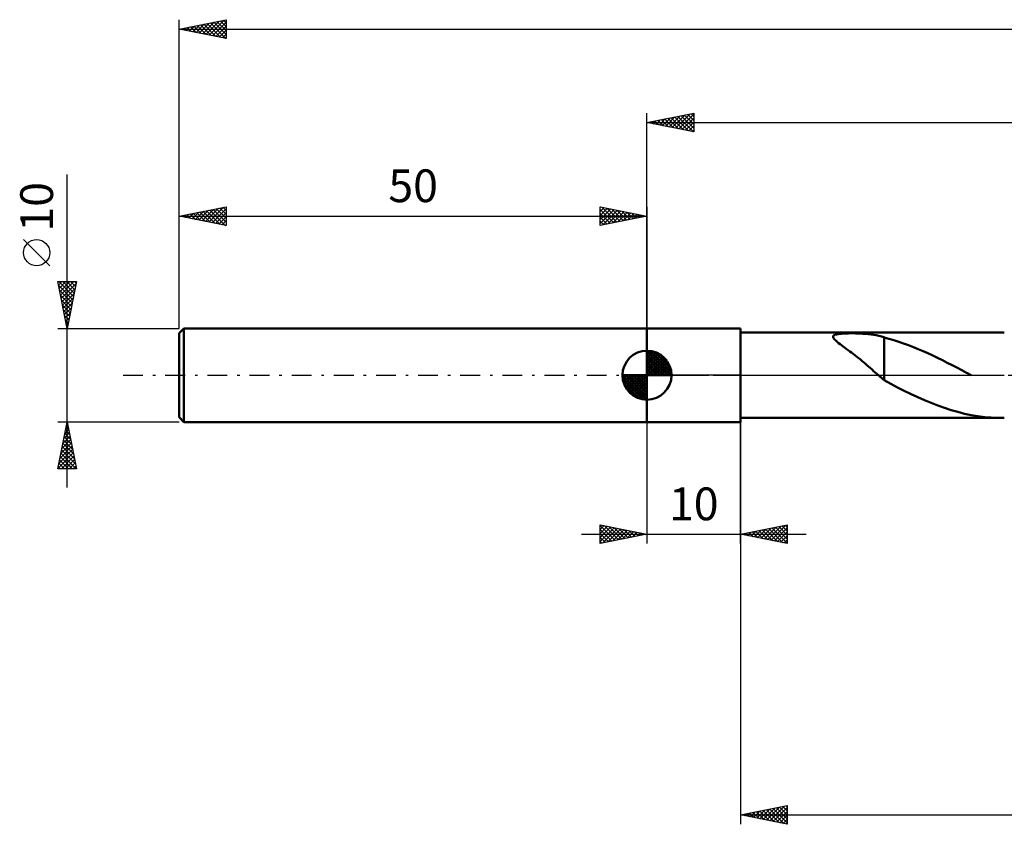
# Model space of a CAD drawing. Units: millimetres. Extents: x -17 to 290, y -48 to 42.
# Drawn here: x -17 to 88, y -48 to 38 of the extents above; entities that cross this region are included whole.
import ezdxf
from ezdxf.enums import TextEntityAlignment as Align

# ---------------------------------------------------------------- set-up
doc = ezdxf.new("R2010")
doc.units = ezdxf.units.MM
doc.header["$LTSCALE"] = 5.3
doc.linetypes.add('LONGDASH_DASH', pattern=[0.85, 0.4, -0.2, 0.05, -0.2])
for name, color, linetype in [('1', 4, 'CONTINUOUS'), ('2', 7, 'CONTINUOUS'), ('4', 2, 'LONGDASH_DASH'), ('NOCUT', 7, 'CONTINUOUS'), ('SK1', 4, 'CONTINUOUS'), ('SK2', 7, 'CONTINUOUS'), ('SK4', 2, 'LONGDASH_DASH')]:
    doc.layers.add(name, color=color, linetype=linetype)
doc.styles.get("Standard").update_dxf_attribs({"font": 'Monospac821 BT'})

msp = doc.modelspace()

# ---------------------------------------------------------------- linework, layer by layer
at = {"layer": '1', "color": 4, "linetype": 'CONTINUOUS', "lineweight": 50}
for p, q in [((50, 5), (60, 5)), ((50, -5), (50, 5)), ((60, -5), (60, 5)), ((60, 4.55), (87.75, 4.55)), ((69.91, 4.16), (69.95, 4.23)), ((69.95, 4.23), (70.02, 4.29)), ((70.02, 4.29), (70.13, 4.34)), ((70.13, 4.34), (70.27, 4.37)), ((70.27, 4.37), (70.42, 4.4)), ((70.42, 4.4), (70.58, 4.42)), ((70.58, 4.42), (70.75, 4.44)), ((70.75, 4.44), (70.93, 4.45)), ((70.93, 4.45), (71.13, 4.46)), ((71.13, 4.46), (71.33, 4.47)), ((71.33, 4.47), (71.55, 4.47)), ((71.55, 4.47), (71.79, 4.48)), ((72.03, 4.48), (71.79, 4.48)), ((72.28, 4.47), (72.03, 4.48)), ((72.54, 4.47), (72.28, 4.47)), ((72.81, 4.45), (72.54, 4.47)), ((73.09, 4.44), (72.81, 4.45)), ((73.38, 4.42), (73.09, 4.44)), ((73.66, 4.39), (73.38, 4.42)), ((73.95, 4.36), (73.66, 4.39)), ((74.23, 4.32), (73.95, 4.36)), ((74.51, 4.27), (74.23, 4.32)), ((74.79, 4.21), (74.51, 4.27)), ((75.06, 4.14), (74.79, 4.21)), ((87.53, 4.55), (87.64, 4.55)), ((87.64, 4.55), (87.75, 4.55)), ((87.86, 4.55), (87.75, 4.55)), ((87.98, 4.55), (87.86, 4.55)), ((88.09, 4.55), (87.98, 4.55)), ((88.2, 4.54), (88.09, 4.55)), ((69.9, 4.08), (69.91, 4.16)), ((69.93, 4), (69.9, 4.08)), ((69.98, 3.91), (69.93, 4)), ((70.06, 3.82), (69.98, 3.91)), ((70.15, 3.73), (70.06, 3.82)), ((70.25, 3.63), (70.15, 3.73)), ((70.36, 3.53), (70.25, 3.63)), ((70.49, 3.43), (70.36, 3.53)), ((70.64, 3.32), (70.49, 3.43)), ((70.79, 3.2), (70.64, 3.32)), ((70.96, 3.08), (70.79, 3.2)), ((75.34, 4.06), (75.06, 4.14)), ((75.34, 0.6), (75.34, 4.06)), ((75.86, 3.9), (75.34, 4.04)), ((76.39, 3.75), (75.86, 3.9)), ((76.92, 3.58), (76.39, 3.75)), ((77.44, 3.4), (76.92, 3.58)), ((77.96, 3.21), (77.44, 3.4)), ((78.48, 3.01), (77.96, 3.21)), ((71.13, 2.95), (70.96, 3.08)), ((71.31, 2.82), (71.13, 2.95)), ((71.49, 2.69), (71.31, 2.82)), ((71.67, 2.55), (71.49, 2.69)), ((71.86, 2.42), (71.67, 2.55)), ((72.04, 2.28), (71.86, 2.42)), ((72.22, 2.14), (72.04, 2.28)), ((72.41, 1.99), (72.22, 2.14)), ((79, 2.8), (78.48, 3.01)), ((79.51, 2.58), (79, 2.8)), ((80.03, 2.35), (79.51, 2.58)), ((80.55, 2.11), (80.03, 2.35)), ((81.07, 1.86), (80.55, 2.11)), ((72.59, 1.85), (72.41, 1.99)), ((72.78, 1.7), (72.59, 1.85)), ((72.96, 1.55), (72.78, 1.7)), ((73.15, 1.4), (72.96, 1.55)), ((73.33, 1.24), (73.15, 1.4)), ((73.51, 1.08), (73.33, 1.24)), ((73.69, 0.93), (73.51, 1.08)), ((81.59, 1.6), (81.07, 1.86)), ((82.1, 1.34), (81.59, 1.6)), ((82.62, 1.08), (82.1, 1.34)), ((83.14, 0.81), (82.62, 1.08)), ((73.88, 0.77), (73.69, 0.93)), ((74.06, 0.61), (73.88, 0.77)), ((74.23, 0.45), (74.06, 0.61)), ((74.41, 0.3), (74.23, 0.45)), ((74.58, 0.15), (74.41, 0.3)), ((74.75, 0), (74.58, 0.15)), ((74.81, -0.05), (74.75, 0)), ((75.34, 0.6), (75.34, 0.6)), ((75.34, 0.6), (75.34, 0.6)), ((75.34, 0.6), (75.34, 0.6)), ((75.34, 0.6), (75.34, 0.6)), ((75.34, 0.6), (75.34, 0.6)), ((75.34, 0.6), (75.34, 0.6)), ((75.34, -0.54), (75.34, 0.6)), ((83.66, 0.54), (83.14, 0.81)), ((84.17, 0.27), (83.66, 0.54)), ((84.26, 0.22), (84.17, 0.27)), ((84.34, 0.18), (84.26, 0.22)), ((84.42, 0.13), (84.34, 0.18)), ((84.5, 0.09), (84.42, 0.13)), ((84.59, 0.04), (84.5, 0.09)), ((84.67, 0), (84.59, 0.04)), ((74.87, -0.11), (74.81, -0.05)), ((74.94, -0.16), (74.87, -0.11)), ((75, -0.21), (74.94, -0.16)), ((75.06, -0.27), (75, -0.21)), ((75.12, -0.32), (75.06, -0.27)), ((75.16, -0.35), (75.12, -0.32)), ((75.19, -0.38), (75.16, -0.35)), ((75.23, -0.41), (75.19, -0.38)), ((75.27, -0.44), (75.23, -0.41)), ((75.3, -0.47), (75.27, -0.44)), ((75.34, -0.5), (75.3, -0.47)), ((76.06, -0.93), (75.34, -0.54)), ((76.79, -1.3), (76.06, -0.93)), ((77.51, -1.66), (76.79, -1.3)), ((78.23, -2.01), (77.51, -1.66)), ((78.94, -2.34), (78.23, -2.01)), ((79.65, -2.66), (78.94, -2.34)), ((80.37, -2.96), (79.65, -2.66)), ((81.09, -3.24), (80.37, -2.96)), ((81.8, -3.49), (81.09, -3.24)), ((82.52, -3.73), (81.8, -3.49)), ((83.24, -3.93), (82.52, -3.73)), ((83.95, -4.11), (83.24, -3.93)), ((84.67, -4.26), (83.95, -4.11)), ((50, -5), (60, -5)), ((60, -4.55), (87.75, -4.55)), ((85.38, -4.38), (84.67, -4.26)), ((86.1, -4.47), (85.38, -4.38)), ((86.81, -4.52), (86.1, -4.47)), ((87.53, -4.55), (86.81, -4.52)), ((87.64, -4.55), (87.53, -4.55)), ((87.75, -4.55), (87.64, -4.55)), ((87.75, -4.55), (87.86, -4.55)), ((87.86, -4.55), (87.98, -4.55)), ((87.98, -4.55), (88.09, -4.55)), ((88.09, -4.55), (88.2, -4.54))]:
    msp.add_line(p, q, dxfattribs=at)
at = {"layer": '2', "color": 7, "linetype": 'CONTINUOUS', "lineweight": 25}
for p, q in [((50, 5), (50, 28)), ((50, 27), (55, 28)), ((51.29, 26.74), (51.93, 27.39)), ((51.64, 26.67), (52.46, 27.49)), ((51.9, 27.38), (52.84, 26.43)), ((51.99, 26.6), (52.99, 27.6)), ((52.25, 27.45), (53.37, 26.33)), ((52.35, 26.53), (53.52, 27.7)), ((52.6, 27.52), (53.9, 26.22)), ((52.7, 26.46), (54.05, 27.81)), ((52.96, 27.59), (54.43, 26.11)), ((53.05, 26.39), (54.58, 27.92)), ((53.31, 27.66), (54.96, 26.01)), ((53.41, 26.32), (55, 27.91)), ((53.66, 27.73), (55, 26.4)), ((53.76, 26.25), (55, 27.49)), ((54.02, 27.8), (55, 26.82)), ((54.37, 27.87), (55, 27.24)), ((54.72, 27.94), (55, 27.67)), ((55, 28), (55, 26)), ((50, 27), (240, 27)), ((55, 26), (50, 27)), ((50.13, 27.03), (50.19, 26.96)), ((50.23, 26.95), (50.34, 27.07)), ((50.48, 27.1), (50.72, 26.86)), ((50.58, 26.88), (50.87, 27.17)), ((50.83, 27.17), (51.25, 26.75)), ((50.93, 26.81), (51.4, 27.28)), ((51.19, 27.24), (51.78, 26.64)), ((51.54, 27.31), (52.31, 26.54)), ((54.12, 26.18), (55, 27.06)), ((54.47, 26.11), (55, 26.64)), ((54.82, 26.04), (55, 26.21)), ((50, -5), (50, -18)), ((60, -4.55), (60, -48)), ((60, -18), (60, -5)), ((45, -18), (45, -16)), ((45, -16), (50, -17)), ((45, -16.07), (45.06, -16.01)), ((45, -16.07), (46.61, -17.68)), ((45, -16.5), (45.41, -16.08)), ((45, -16.92), (45.77, -16.15)), ((45, -17.35), (46.12, -16.22)), ((45, -17.77), (46.48, -16.3)), ((45, -16.5), (46.25, -17.75)), ((45.24, -17.95), (46.83, -16.37)), ((45.44, -16.09), (46.96, -17.61)), ((45.77, -17.85), (47.18, -16.44)), ((45.97, -16.19), (47.31, -17.54)), ((46.3, -17.74), (47.54, -16.51)), ((46.5, -16.3), (47.67, -17.47)), ((46.83, -17.63), (47.89, -16.58)), ((47.03, -16.41), (48.02, -17.4)), ((47.36, -17.53), (48.24, -16.65)), ((47.56, -16.51), (48.37, -17.33)), ((47.89, -17.42), (48.6, -16.72)), ((48.09, -16.62), (48.73, -17.25)), ((48.42, -17.32), (48.95, -16.79)), ((48.62, -16.72), (49.08, -17.18)), ((49.15, -16.83), (49.43, -17.11)), ((60, -17), (65, -16)), ((60.77, -17.15), (61.15, -16.77)), ((60.9, -16.82), (61.35, -17.27)), ((61.12, -17.22), (61.68, -16.66)), ((61.25, -16.75), (61.88, -17.38)), ((61.47, -17.29), (62.21, -16.56)), ((61.61, -16.68), (62.41, -17.48)), ((61.83, -17.37), (62.74, -16.45)), ((61.96, -16.61), (62.94, -17.59)), ((62.18, -17.44), (63.27, -16.35)), ((62.31, -16.54), (63.47, -17.69)), ((62.54, -17.51), (63.8, -16.24)), ((62.67, -16.47), (64, -17.8)), ((62.89, -17.58), (64.33, -16.13)), ((63.02, -16.4), (64.53, -17.91)), ((63.24, -17.65), (64.86, -16.03)), ((63.37, -16.33), (65, -17.95)), ((63.6, -17.72), (65, -16.31)), ((63.73, -16.25), (65, -17.53)), ((63.95, -17.79), (65, -16.74)), ((64.08, -16.18), (65, -17.1)), ((64.43, -16.11), (65, -16.68)), ((64.79, -16.04), (65, -16.26)), ((65, -16), (65, -18)), ((43, -17), (67, -17)), ((45, -16.92), (45.9, -17.82)), ((50, -17), (45, -18)), ((45, -17.35), (45.55, -17.89)), ((45, -17.77), (45.19, -17.96)), ((48.96, -17.21), (49.3, -16.86)), ((49.49, -17.1), (49.66, -16.93)), ((49.68, -16.94), (49.79, -17.04)), ((65, -18), (60, -17)), ((60.06, -17.01), (60.09, -16.98)), ((60.19, -16.96), (60.29, -17.06)), ((60.41, -17.08), (60.62, -16.88)), ((60.54, -16.89), (60.82, -17.16)), ((64.3, -17.86), (65, -17.16)), ((64.66, -17.93), (65, -17.59)), ((60, -47), (65, -46)), ((62.43, -47.49), (63.65, -46.27)), ((62.79, -47.56), (64.18, -46.16)), ((63.14, -47.63), (64.71, -46.06)), ((63.48, -46.3), (65, -47.83)), ((63.49, -47.7), (65, -46.19)), ((63.83, -46.23), (65, -47.41)), ((64.18, -46.16), (65, -46.98)), ((64.54, -46.09), (65, -46.56)), ((64.89, -46.02), (65, -46.13)), ((65, -46), (65, -48)), ((60, -47), (240, -47)), ((65, -48), (60, -47)), ((60.29, -46.94), (60.44, -47.09)), ((60.31, -47.06), (60.47, -46.91)), ((60.65, -46.87), (60.97, -47.19)), ((60.67, -47.13), (61, -46.8)), ((61, -46.8), (61.5, -47.3)), ((61.02, -47.2), (61.53, -46.69)), ((61.35, -46.73), (62.03, -47.41)), ((61.37, -47.27), (62.06, -46.59)), ((61.71, -46.66), (62.56, -47.51)), ((61.73, -47.35), (62.59, -46.48)), ((62.06, -46.59), (63.09, -47.62)), ((62.08, -47.42), (63.12, -46.38)), ((62.41, -46.52), (63.62, -47.72)), ((62.77, -46.45), (64.15, -47.83)), ((63.12, -46.38), (64.68, -47.94)), ((63.85, -47.77), (65, -46.62)), ((64.2, -47.84), (65, -47.04)), ((64.55, -47.91), (65, -47.46)), ((64.91, -47.98), (65, -47.89))]:
    msp.add_line(p, q, dxfattribs=at)
at = {"layer": '4', "color": 2, "linetype": 'LONGDASH_DASH', "lineweight": 25}
msp.add_line((50, 0), (240, 0), dxfattribs=at)
at = {"layer": 'NOCUT', "color": 7, "linetype": 'CONTINUOUS', "lineweight": 25}
for p, q in [((50, 0), (50, 5)), ((50, 5), (60, 5)), ((88.2, 4.55), (60, 4.55)), ((60, 4.55), (60, 0)), ((88.2, 4.55), (88.2, 4.55)), ((60, 0), (50, 0)), ((60, 0), (88.2, 0))]:
    msp.add_line(p, q, dxfattribs=at)
at = {"layer": 'SK1', "color": 4, "linetype": 'CONTINUOUS', "lineweight": 50}
for p, q in [((0.5, 5), (0, 4.5)), ((0, 4.5), (0, -4.5)), ((50, 5), (0.5, 5)), ((0.5, 5), (0.5, -5)), ((50, 0), (50, 2.62)), ((50, 2.56), (50.07, 2.62)), ((50, 2.19), (50.41, 2.59)), ((50, 2.56), (52.56, 0)), ((50, 1.81), (50.71, 2.53)), ((50, 1.44), (50.99, 2.43)), ((50, 1.07), (51.24, 2.31)), ((50, 2.19), (52.19, 0)), ((50, 0.7), (51.47, 2.17)), ((50.32, 2.6), (52.6, 0.32)), ((50.8, 2.5), (52.5, 0.8)), ((51.56, 2.11), (52.11, 1.56)), ((50, 0.33), (51.68, 2.01)), ((50, 1.81), (51.81, 0)), ((50, 1.44), (51.44, 0)), ((50, 1.07), (51.07, 0)), ((50.04, 0), (51.88, 1.83)), ((50.41, 0), (52.05, 1.64)), ((50.78, 0), (52.21, 1.42)), ((51.16, 0), (52.34, 1.19)), ((50, 0), (47.38, 0)), ((47.38, -0.07), (47.44, 0)), ((47.41, -0.41), (47.81, 0)), ((47.47, -0.71), (48.19, 0)), ((47.57, -0.99), (48.56, 0)), ((47.69, -1.24), (48.93, 0)), ((47.73, 0), (50, -2.27)), ((47.83, -1.47), (49.3, 0)), ((47.99, -1.68), (49.67, 0)), ((48.1, 0), (50, -1.9)), ((48.47, 0), (50, -1.53)), ((48.84, 0), (50, -1.16)), ((49.22, 0), (50, -0.78)), ((49.59, 0), (50, -0.41)), ((49.96, 0), (50, -0.04)), ((50, 0.7), (50.7, 0)), ((50, 0.33), (50.33, 0)), ((50, 0), (52.62, 0)), ((50, -2.62), (50, 0)), ((51.53, 0), (52.45, 0.93)), ((51.9, 0), (52.54, 0.65)), ((52.27, 0), (52.6, 0.33)), ((47.38, -0.02), (49.98, -2.62)), ((47.41, -0.42), (49.58, -2.59)), ((47.55, -0.93), (49.07, -2.45)), ((48.17, -1.88), (50, -0.04)), ((48.36, -2.05), (50, -0.41)), ((48.58, -2.21), (50, -0.78)), ((48.81, -2.34), (50, -1.16)), ((49.07, -2.45), (50, -1.53)), ((49.35, -2.54), (50, -1.9)), ((49.67, -2.6), (50, -2.27)), ((0, -4.5), (0.5, -5)), ((0.5, -5), (50, -5))]:
    msp.add_line(p, q, dxfattribs=at)
for start, end in [(90, 180), (0, 90), (180, 270), (270, 0)]:
    msp.add_arc((50, 0), 2.62, start, end, dxfattribs=at)
at = {"layer": 'SK2', "color": 7, "linetype": 'CONTINUOUS', "lineweight": 25}
for p, q in [((0, 10), (0, 38)), ((0, 37), (5, 38)), ((3.2, 36.36), (4.81, 37.96)), ((4.74, 37.95), (5, 37.68)), ((5, 38), (5, 36)), ((0, 37), (240, 37)), ((5, 36), (0, 37)), ((0.02, 37), (0.03, 37.01)), ((0.14, 37.03), (0.21, 36.96)), ((0.38, 36.92), (0.56, 37.11)), ((0.49, 37.1), (0.74, 36.85)), ((0.73, 36.85), (1.09, 37.22)), ((0.85, 37.17), (1.27, 36.75)), ((1.08, 36.78), (1.62, 37.32)), ((1.2, 37.24), (1.8, 36.64)), ((1.44, 36.71), (2.15, 37.43)), ((1.56, 37.31), (2.33, 36.53)), ((1.79, 36.64), (2.68, 37.54)), ((1.91, 37.38), (2.86, 36.43)), ((2.14, 36.57), (3.21, 37.64)), ((2.26, 37.45), (3.39, 36.32)), ((2.5, 36.5), (3.74, 37.75)), ((2.62, 37.52), (3.92, 36.22)), ((2.85, 36.43), (4.27, 37.85)), ((2.97, 37.59), (4.45, 36.11)), ((3.32, 37.66), (4.98, 36)), ((3.56, 36.29), (5, 37.73)), ((3.68, 37.74), (5, 36.41)), ((3.91, 36.22), (5, 37.31)), ((4.03, 37.81), (5, 36.84)), ((4.26, 36.15), (5, 36.88)), ((4.38, 37.88), (5, 37.26)), ((4.62, 36.08), (5, 36.46)), ((4.97, 36.01), (5, 36.03)), ((-12, -12), (-12, 21.45)), ((0, 5), (0, 18)), ((0, 17), (5, 18)), ((3.15, 16.37), (4.73, 17.95)), ((4.69, 17.94), (5, 17.62)), ((5, 18), (5, 16)), ((45, 16), (45, 18)), ((45, 18), (50, 17)), ((45, 17.91), (45.07, 17.99)), ((45, 17.49), (45.43, 17.91)), ((45.19, 17.96), (46.79, 16.36)), ((50, 18), (50, 5)), ((0, 17), (50, 17)), ((5, 16), (0, 17)), ((0.09, 17.02), (0.14, 16.97)), ((0.33, 16.93), (0.49, 17.1)), ((0.44, 17.09), (0.67, 16.87)), ((0.68, 16.86), (1.02, 17.2)), ((0.8, 17.16), (1.2, 16.76)), ((1.03, 16.79), (1.55, 17.31)), ((1.15, 17.23), (1.73, 16.65)), ((1.39, 16.72), (2.08, 17.42)), ((1.51, 17.3), (2.26, 16.55)), ((1.74, 16.65), (2.61, 17.52)), ((1.86, 17.37), (2.79, 16.44)), ((2.09, 16.58), (3.14, 17.63)), ((2.21, 17.44), (3.32, 16.34)), ((2.45, 16.51), (3.67, 17.73)), ((2.57, 17.51), (3.85, 16.23)), ((2.8, 16.44), (4.2, 17.84)), ((2.92, 17.58), (4.38, 16.12)), ((3.27, 17.65), (4.91, 16.02)), ((3.51, 16.3), (5, 17.79)), ((3.63, 17.73), (5, 16.35)), ((3.86, 16.23), (5, 17.37)), ((3.98, 17.8), (5, 16.78)), ((4.21, 16.16), (5, 16.94)), ((4.33, 17.87), (5, 17.2)), ((45, 17.06), (45.78, 17.84)), ((45, 16.64), (46.14, 17.77)), ((45, 17.73), (46.44, 16.29)), ((45, 16.21), (46.49, 17.7)), ((45, 17.3), (46.09, 16.22)), ((50, 17), (45, 16)), ((45, 16.88), (45.73, 16.15)), ((45.26, 16.05), (46.84, 17.63)), ((45.72, 17.86), (47.15, 16.43)), ((45.79, 16.16), (47.2, 17.56)), ((46.25, 17.75), (47.5, 16.5)), ((46.32, 16.26), (47.55, 17.49)), ((46.78, 17.64), (47.85, 16.57)), ((46.85, 16.37), (47.9, 17.42)), ((47.31, 17.54), (48.21, 16.64)), ((47.39, 16.48), (48.26, 17.35)), ((47.84, 17.43), (48.56, 16.71)), ((47.92, 16.58), (48.61, 17.28)), ((48.37, 17.33), (48.91, 16.78)), ((48.45, 16.69), (48.96, 17.21)), ((48.9, 17.22), (49.27, 16.85)), ((48.98, 16.8), (49.32, 17.14)), ((49.43, 17.11), (49.62, 16.92)), ((49.51, 16.9), (49.67, 17.07)), ((49.96, 17.01), (49.98, 17)), ((4.57, 16.09), (5, 16.52)), ((4.92, 16.02), (5, 16.09)), ((45, 16.46), (45.38, 16.08)), ((45, 16.03), (45.03, 16.01)), ((-13.85, 11.7), (-16.65, 14.5)), ((-12, 5), (-13, 10)), ((-13, 10), (-11, 10)), ((-13, 9.98), (-12.97, 10)), ((-12.92, 9.62), (-12.55, 10)), ((-12.92, 9.61), (-11.39, 8.07)), ((-12.89, 10), (-11.31, 8.43)), ((-12.85, 9.27), (-12.12, 10)), ((-12.78, 8.92), (-11.7, 10)), ((-12.71, 8.56), (-11.28, 10)), ((-12.64, 8.21), (-11.04, 9.82)), ((-12.46, 10), (-11.24, 8.78)), ((-12.04, 10), (-11.17, 9.13)), ((-11, 10), (-12, 5)), ((-11.62, 10), (-11.1, 9.49)), ((-11.19, 10), (-11.03, 9.84)), ((-12.82, 9.08), (-11.46, 7.72)), ((-12.71, 8.55), (-11.53, 7.36)), ((-12.57, 7.86), (-11.14, 9.28)), ((-12.5, 7.5), (-11.25, 8.75)), ((-12.6, 8.02), (-11.6, 7.01)), ((-12.5, 7.49), (-11.67, 6.66)), ((-12.43, 7.15), (-11.36, 8.22)), ((-12.36, 6.8), (-11.46, 7.69)), ((-12.39, 6.96), (-11.74, 6.3)), ((-12.29, 6.44), (-11.57, 7.16)), ((-12.29, 6.43), (-11.81, 5.95)), ((-12.22, 6.09), (-11.67, 6.63)), ((-12.18, 5.9), (-11.88, 5.6)), ((-12.15, 5.74), (-11.78, 6.1)), ((-12.08, 5.38), (-11.89, 5.57)), ((-12.07, 5.37), (-11.95, 5.24)), ((-13, 5), (0, 5)), ((-12.01, 5.03), (-11.99, 5.04)), ((-12, -5), (-13, -5)), ((-13, -10), (-12, -5)), ((-12.04, -5.19), (-11.98, -5.12)), ((-12.03, -5.16), (-11.95, -5.24)), ((0, -5), (-12, -5)), ((-12, -5), (-11, -10)), ((-12.36, -6.78), (-11.76, -6.18)), ((-12.25, -6.25), (-11.83, -5.83)), ((-12.24, -6.22), (-11.63, -6.83)), ((-12.17, -5.87), (-11.74, -6.3)), ((-12.14, -5.72), (-11.9, -5.48)), ((-12.1, -5.51), (-11.85, -5.77)), ((-12.67, -8.37), (-11.55, -7.25)), ((-12.57, -7.84), (-11.62, -6.89)), ((-12.46, -7.31), (-11.69, -6.54)), ((-12.46, -7.28), (-11.32, -8.42)), ((-12.39, -6.93), (-11.42, -7.89)), ((-12.31, -6.57), (-11.53, -7.36)), ((-12.99, -9.96), (-11.34, -8.31)), ((-12.89, -9.43), (-11.41, -7.95)), ((-12.78, -8.9), (-11.48, -7.6)), ((-12.67, -8.34), (-11.01, -10)), ((-12.6, -7.99), (-11.1, -9.48)), ((-12.53, -7.63), (-11.21, -8.95)), ((-12.88, -9.4), (-12.28, -10)), ((-12.81, -9.05), (-11.86, -10)), ((-12.74, -8.7), (-11.43, -10)), ((-12.61, -10), (-11.27, -8.66)), ((-12.18, -10), (-11.2, -9.01)), ((-11.76, -10), (-11.13, -9.37)), ((-11, -10), (-13, -10)), ((-12.95, -9.76), (-12.71, -10)), ((-11.34, -10), (-11.06, -9.72))]:
    msp.add_line(p, q, dxfattribs=at)
msp.add_circle((-15.25, 13.1), 1.4, dxfattribs=at)
at = {"layer": 'SK4', "color": 2, "linetype": 'LONGDASH_DASH', "lineweight": 25}
msp.add_line((-6, 0), (246, 0), dxfattribs=at)

# ---------------------------------------------------------------- texts
at = {"layer": '2', "color": 7, "linetype": 'CONTINUOUS', "lineweight": 25}
msp.add_text('10', height=3.5, dxfattribs=at).set_placement((55, -15.5), align=Align.CENTER)
at = {"layer": 'SK2', "color": 7, "linetype": 'CONTINUOUS', "lineweight": 25}
msp.add_text('50', height=3.5, dxfattribs=at).set_placement((25, 18.5), align=Align.CENTER)
msp.add_text('10', height=3.5, rotation=90, dxfattribs=at).set_placement((-13.5, 18), align=Align.CENTER)

doc.saveas('drawing.dxf')
